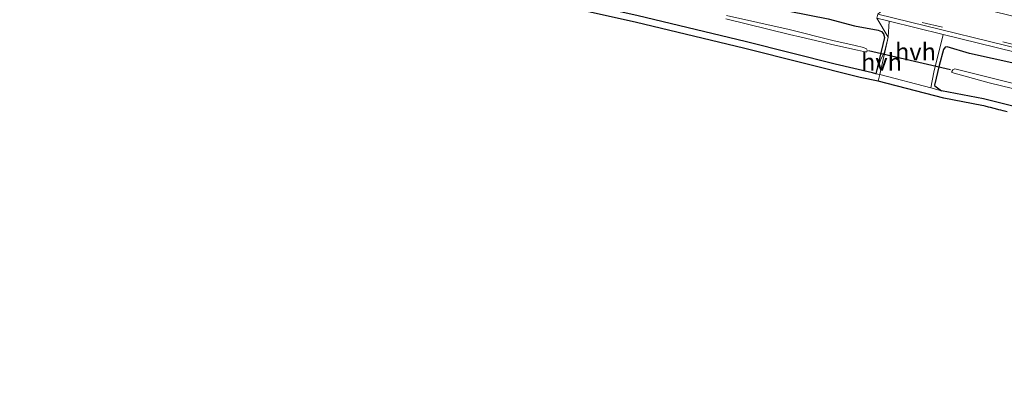
# Model space of a CAD drawing. Units: metres. Extents: x 40000 to 50010, y 368748 to 375000.
# Drawn here: x 40246 to 40388, y 370385 to 370439 of the extents above; entities that cross this region are included whole.
import ezdxf
from ezdxf.enums import TextEntityAlignment as Align

# ---------------------------------------------------------------- set-up
doc = ezdxf.new("R2010")
doc.units = ezdxf.units.M
doc.linetypes.add('VW-3-9_STREEP', pattern=[12, 3, -9])
for name, color, linetype in [('B-ME-GW-INSTEEKWATERGANG-L-B1', 10, 'Continuous'), ('B-ME-KG-KADASTRAAL-OPNAMEDTMGRENS-L-B1', 10, 'Continuous'), ('B-ME-KW-DUIKER-L-B1', 10, 'Continuous')]:
    doc.layers.add(name, color=color, linetype=linetype)
for name, color, linetype, lineweight in [('B-ME-IE-GRASLAND-GV-B6', 93, 'Continuous', 18), ('B-ME-IE-GRONDWERKLIJN-GROND_INGERICHT-GV-B6', 253, 'Continuous', 18), ('B-ME-IE-HULPGEOMETRIE-L-B1', 53, 'Continuous', 18), ('B-ME-OG-WATER-GV-B6', 153, 'Continuous', 18), ('B-ME-VH-VERH_SOORT-BITUMEN-GV-B6', 8, 'IE-TERREINAFSCHEIDING-NATUURLIJK-HOUTWAL', 18), ('B-ME-VH-VERH_SOORT-GV-B6', 8, 'Continuous', 18), ('B-ME-VH-VERH_SOORT-HALF_VERHARDING-GV-B6', 8, 'IE-TERREINAFSCHEIDING-NATUURLIJK-HOUTWAL', 18), ('B-ME-VW-MARKERING-39STREEP-015-L-B1', 255, 'VW-3-9_STREEP', 18)]:
    doc.layers.add(name, color=color, linetype=linetype, lineweight=lineweight)
doc.styles.add('NLCS-ISO', font='NLCS-ISO.TTF')
doc.linetypes.add('IE-TERREINAFSCHEIDING-NATUURLIJK-HOUTWAL', pattern='A,7,-1.5,[67,NLCS.SHX,S=0.75,R=45,X=0,Y=0],-1.5,7,-1.5,[70,NLCS.SHX,S=0.75,R=0,X=0,Y=0],-1.5', length=20)

msp = doc.modelspace()

# ---------------------------------------------------------------- linework, layer by layer
at = {"layer": 'B-ME-GW-INSTEEKWATERGANG-L-B1'}
msp.add_line((40369.6344, 370430.9177, 1.2986), (40369.1282, 370431.0388, 1.1455), dxfattribs=at)
for points in [[(40369.1282, 370431.0388, 1.1455), (40363.7124, 370432.3143, 1.2035), (40350.902, 370435.521, 1.136), (40335.02, 370439.322, 1.106), (40319.969, 370442.724, 1.184), (40303.068, 370446.879, 1.196), (40286.665, 370450.724, 1.192), (40276.515, 370453.324, 1.159), (40262.694, 370456.52, 1.184), (40258.545, 370457.512, 1.085), (40250.995, 370459.484, 1.134), (40237.624, 370462.562, 1.146), (40225.289, 370465.792, 1.143), (40218.4197, 370467.4066, 1.0753), (40209.6913, 370469.6086, 1.0563), (40201.7427, 370471.4017, 1.1187), (40192.7607, 370473.5768, 1.1995), (40187.2275, 370475.0615, 1.165)], [(40240.5691, 370468.6579, 1.3012), (40246.841, 370467.079, 1.347), (40258.399, 370464.066, 1.29), (40264.269, 370462.698, 1.356), (40277.986, 370459.529, 1.307), (40284.22, 370457.993, 1.393), (40296.005, 370455.079, 1.302), (40301.537, 370453.558, 1.331), (40306.445, 370452.477, 1.307), (40316.126, 370450.183, 1.302), (40321.28, 370448.8, 1.27), (40327.457, 370447.442, 1.343), (40345.343, 370442.961, 1.287), (40357.046, 370439.937, 1.299), (40362.698, 370438.867, 1.276), (40366.506, 370437.843, 1.389), (40369.936, 370437.218, 1.316), (40370.456, 370437, 1.351), (40370.737, 370436.686, 1.309), (40370.856, 370436.155, 1.392), (40369.6344, 370430.9177, 1.2986)], [(40389.717, 370432.386, 1.258), (40383.2, 370433.828, 1.261), (40379.923, 370434.825, 1.377), (40379.655, 370434.733, 1.462), (40379.425, 370434.43, 1.442), (40378.762, 370432.082, 1.302), (40378.1143, 370429.2518, 1.3301), (40378.1531, 370429.1377, 1.3353), (40379.1183, 370428.4377, 1.2911)], [(40558.9356, 370384.9858, 1.2589), (40554.096, 370386.089, 1.274), (40550.183, 370387.229, 1.263), (40540.8344, 370389.3539, 1.2456), (40506.1616, 370397.6869, 1.2787), (40483.2343, 370403.2436, 1.2229), (40450.3767, 370411.2966, 1.2869), (40408.3774, 370421.488, 1.148), (40385.183, 370427.2635, 1.2594), (40379.1183, 370428.4377, 1.2911)]]:
    msp.add_polyline3d(points, dxfattribs=at)
at = {"layer": 'B-ME-IE-GRASLAND-GV-B6'}
for points in [[(40240.5691, 370468.6579, 1.3012), (40246.841, 370467.079, 1.347), (40258.399, 370464.066, 1.29), (40264.269, 370462.698, 1.356), (40277.986, 370459.529, 1.307), (40284.22, 370457.993, 1.393), (40296.005, 370455.079, 1.302), (40301.537, 370453.558, 1.331), (40306.445, 370452.477, 1.307), (40316.126, 370450.183, 1.302), (40321.28, 370448.8, 1.27), (40327.457, 370447.442, 1.343), (40345.343, 370442.961, 1.287), (40357.046, 370439.937, 1.299), (40362.698, 370438.867, 1.276), (40366.506, 370437.843, 1.389), (40369.936, 370437.218, 1.316), (40370.456, 370437, 1.351), (40370.737, 370436.686, 1.309), (40370.856, 370436.155, 1.392), (40369.6344, 370430.9177, 1.2986)], [(40369.6344, 370430.9177, 1.2986), (40369.1282, 370431.0388, 1.1455), (40363.7124, 370432.3143, 1.2035), (40350.902, 370435.521, 1.136), (40335.02, 370439.322, 1.106), (40319.969, 370442.724, 1.184), (40303.068, 370446.879, 1.196), (40286.665, 370450.724, 1.192), (40276.515, 370453.324, 1.159), (40262.694, 370456.52, 1.184), (40258.545, 370457.512, 1.085), (40250.995, 370459.484, 1.134), (40237.624, 370462.562, 1.146)], [(40347.915, 370438.8745, -0.18), (40357.0976, 370436.6089, -0.18), (40358.79, 370436.1949, -0.18), (40361.7106, 370435.5056, -0.18), (40363.2567, 370435.1553, -0.18), (40366.9601, 370434.3276, -0.18), (40367.842, 370434.1086, -0.18), (40368.1904, 370434.0758, -0.18), (40368.3318, 370434.0986, -0.18), (40368.379, 370434.188, -0.18), (40368.3643, 370434.3335, -0.18), (40368.2509, 370434.5005, -0.18), (40367.8454, 370434.696, -0.18), (40366.6118, 370434.9948, -0.18), (40363.378, 370435.707, -0.18), (40357.0839, 370437.2882, -0.18), (40348.0005, 370439.3414, -0.18)], [(40369.741, 370438.947, 1.389), (40371.5593, 370438.5016, 1.3752), (40371.387, 370436.2228, 1.368), (40370.879, 370434.076, 1.372), (40370.305, 370432.86, 1.372), (40369.6344, 370430.9177, 1.2986), (40370.856, 370436.155, 1.392), (40370.737, 370436.686, 1.309), (40370.456, 370437, 1.351), (40369.936, 370437.218, 1.316), (40366.506, 370437.843, 1.389), (40362.698, 370438.867, 1.276)], [(40389.717, 370432.386, 1.258), (40383.2, 370433.828, 1.261), (40379.923, 370434.825, 1.377), (40379.655, 370434.733, 1.462), (40379.425, 370434.43, 1.442), (40378.762, 370432.082, 1.302), (40378.1143, 370429.2518, 1.3301), (40378.1531, 370429.1377, 1.3353), (40379.1183, 370428.4377, 1.2911), (40377.565, 370428.881, 1.299), (40378.027, 370431.1178, 1.312), (40379.3673, 370436.5882, 1.3741), (40394.921, 370432.776, 1.38)], [(40408.3774, 370421.488, 1.148), (40385.183, 370427.2635, 1.2594), (40379.1183, 370428.4377, 1.2911), (40378.1531, 370429.1377, 1.3353), (40378.1143, 370429.2518, 1.3301), (40378.762, 370432.082, 1.302), (40379.425, 370434.43, 1.442), (40379.655, 370434.733, 1.462), (40379.923, 370434.825, 1.377), (40383.2, 370433.828, 1.261), (40389.717, 370432.386, 1.258)], [(40395.741, 370427.956, 0.01), (40381.0524, 370431.6065, 0.01), (40380.784, 370431.472, 0.01), (40380.6139, 370431.247, 0.01), (40380.6134, 370431.0968, 0.01), (40386.035, 370429.594, 0.01), (40394.192, 370427.605, 0.01)]]:
    msp.add_polyline3d(points, dxfattribs=at)
at = {"layer": 'B-ME-IE-GRONDWERKLIJN-GROND_INGERICHT-GV-B6'}
for points in [[(40369.6344, 370430.9177, 1.2986), (40370.1959, 370430.7834, 1.2862), (40369.9607, 370429.8427, 1.2093), (40367.3551, 370430.3894, 1.173), (40350.6637, 370434.5502, 1.079), (40334.792, 370438.3487, 1.092), (40319.741, 370441.7507, 1.138), (40302.8371, 370445.9064, 1.125), (40286.4245, 370449.7537, 1.15), (40276.2784, 370452.3527, 1.103), (40258.3027, 370456.5422, 1.123), (40250.7589, 370458.5125, 1.127), (40237.384, 370461.5916, 1.138)], [(40237.624, 370462.562, 1.146), (40250.995, 370459.484, 1.134), (40258.545, 370457.512, 1.085), (40262.694, 370456.52, 1.184), (40276.515, 370453.324, 1.159), (40286.665, 370450.724, 1.192), (40303.068, 370446.879, 1.196), (40319.969, 370442.724, 1.184), (40335.02, 370439.322, 1.106), (40350.902, 370435.521, 1.136), (40363.7124, 370432.3143, 1.2035), (40369.1282, 370431.0388, 1.1455), (40369.6344, 370430.9177, 1.2986)], [(40388.6354, 370425.4159, 1.165), (40388.0552, 370425.5604, 1.163), (40387.7136, 370425.6455, 1.162), (40387.4468, 370425.7119, 1.161), (40386.9461, 370425.8366, 1.159), (40386.7569, 370425.8837, 1.158), (40386.2135, 370426.019, 1.158), (40385.9098, 370426.0946, 1.157), (40385.4508, 370426.2089, 1.156), (40385.2616, 370426.256, 1.157), (40384.9773, 370426.3268, 1.156), (40379.4662, 370427.3939, 1.165), (40369.9607, 370429.8427, 1.2093), (40370.1959, 370430.7834, 1.2862), (40377.565, 370428.881, 1.299)], [(40377.565, 370428.881, 1.299), (40379.1183, 370428.4377, 1.2911), (40385.183, 370427.2635, 1.2594), (40408.3774, 370421.488, 1.148), (40450.3767, 370411.2966, 1.2869), (40483.2343, 370403.2436, 1.2229), (40506.1616, 370397.6869, 1.2787), (40540.8344, 370389.3539, 1.2456)]]:
    msp.add_polyline3d(points, dxfattribs=at)
at = {"layer": 'B-ME-IE-HULPGEOMETRIE-L-B1'}
msp.add_polyline3d([(40385.5932, 370492.3728, 1.3696), (40385.3594, 370491.4378, 1.2773), (40384.7624, 370489.0497, 0.012), (40384.6096, 370488.4385, 0.012), (40383.9645, 370485.8582, 1.3581), (40383.705, 370484.82, 1.2133), (40383.559, 370484.2359, 1.2093), (40382.6388, 370480.5551, 1.3497), (40382.4709, 370479.8836, 1.4391), (40382.0595, 370478.238, 1.3999), (40381.3519, 370475.4077, 1.4702), (40380.0086, 370470.0342, 1.7807), (40379.6787, 370468.7148, 1.8569), (40377.5896, 370460.3582, 2.1201), (40377.1342, 370458.5367, 2.0691), (40374.9755, 370449.9019, 1.8331), (40374.6611, 370448.6443, 1.8331), (40374.09, 370443.591, 1.508), (40373.949, 370443.03, 1.5149), (40369.897, 370439.512, 1.4), (40369.741, 370438.947, 1.389), (40371.387, 370436.2228, 1.368), (40370.1959, 370430.7834, 1.2862), (40369.9607, 370429.8427, 1.2093)], dxfattribs=at)
at = {"layer": 'B-ME-KG-KADASTRAAL-OPNAMEDTMGRENS-L-B1'}
msp.add_polyline3d([(40388.6354, 370425.4159, 1.165), (40388.0552, 370425.5604, 1.163), (40387.7136, 370425.6455, 1.162), (40387.4468, 370425.7119, 1.161), (40386.9461, 370425.8366, 1.159), (40386.7569, 370425.8837, 1.158), (40386.2135, 370426.019, 1.158), (40385.9098, 370426.0946, 1.157), (40385.4508, 370426.2089, 1.156), (40385.2616, 370426.256, 1.157), (40384.9773, 370426.3268, 1.156), (40379.4662, 370427.3939, 1.165), (40369.9607, 370429.8427, 1.2093), (40367.3551, 370430.3894, 1.173), (40350.6637, 370434.5502, 1.079), (40334.792, 370438.3487, 1.092), (40319.741, 370441.7507, 1.138), (40302.8371, 370445.9064, 1.125), (40286.4245, 370449.7537, 1.15), (40276.2784, 370452.3527, 1.103), (40258.3027, 370456.5422, 1.123), (40250.7589, 370458.5125, 1.127), (40237.384, 370461.5916, 1.138)], dxfattribs=at)
msp.add_polyline3d([(40388.6354, 370425.4159, 1.165), (40388.0552, 370425.5604, 1.163), (40387.7136, 370425.6455, 1.162), (40387.4468, 370425.7119, 1.161), (40386.9461, 370425.8366, 1.159), (40386.7569, 370425.8837, 1.158), (40386.2135, 370426.019, 1.158), (40385.9098, 370426.0946, 1.157), (40385.4508, 370426.2089, 1.156), (40385.2616, 370426.256, 1.157), (40384.9773, 370426.3268, 1.156), (40379.4662, 370427.3939, 1.165), (40369.9607, 370429.8427, 1.2093), (40367.3551, 370430.3894, 1.173), (40350.6637, 370434.5502, 1.079), (40334.792, 370438.3487, 1.092), (40319.741, 370441.7507, 1.138), (40302.8371, 370445.9064, 1.125), (40286.4245, 370449.7537, 1.15), (40276.2784, 370452.3527, 1.103), (40258.3027, 370456.5422, 1.123), (40250.7589, 370458.5125, 1.127), (40237.384, 370461.5916, 1.138)], dxfattribs=at)
at = {"layer": 'B-ME-KW-DUIKER-L-B1'}
msp.add_line((40380.4054, 370431.4733, 0.4903), (40368.5676, 370434.2366, 0.3933), dxfattribs=at)
at = {"layer": 'B-ME-OG-WATER-GV-B6'}
for points in [[(40348.0005, 370439.3414, -0.18), (40357.0839, 370437.2882, -0.18), (40363.378, 370435.707, -0.18), (40366.6118, 370434.9948, -0.18), (40367.8454, 370434.696, -0.18), (40368.2509, 370434.5005, -0.18), (40368.3643, 370434.3335, -0.18), (40368.379, 370434.188, -0.18), (40368.3318, 370434.0986, -0.18), (40368.1904, 370434.0758, -0.18), (40367.842, 370434.1086, -0.18), (40366.9601, 370434.3276, -0.18), (40363.2567, 370435.1553, -0.18), (40361.7106, 370435.5056, -0.18), (40358.79, 370436.1949, -0.18), (40357.0976, 370436.6089, -0.18), (40347.915, 370438.8745, -0.18)], [(40394.192, 370427.605, 0.01), (40386.035, 370429.594, 0.01), (40380.6134, 370431.0968, 0.01), (40380.6139, 370431.247, 0.01), (40380.784, 370431.472, 0.01), (40381.0524, 370431.6065, 0.01), (40395.741, 370427.956, 0.01)]]:
    msp.add_polyline3d(points, dxfattribs=at)
at = {"layer": 'B-ME-VH-VERH_SOORT-BITUMEN-GV-B6'}
msp.add_polyline3d([(40565.2, 370396.401, 1.55), (40560.467, 370393.001, 1.392), (40540.825, 370397.793, 1.388), (40513.615, 370404.444, 1.391), (40493.585, 370409.305, 1.387), (40469.714, 370415.128, 1.384), (40445.459, 370421.062, 1.385), (40419.038, 370427.511, 1.394), (40395.147, 370433.368, 1.383), (40369.897, 370439.512, 1.4), (40373.949, 370443.03, 1.5149), (40396.856, 370437.448, 1.507), (40417.554, 370432.411, 1.521), (40438.252, 370427.334, 1.513), (40446.427, 370425.334, 1.515), (40466.972, 370420.32, 1.518), (40489.682, 370414.792, 1.504), (40518.239, 370407.845, 1.51), (40541.656, 370402.092, 1.528), (40565.2, 370396.401, 1.55)], dxfattribs=at)
at = {"layer": 'B-ME-VH-VERH_SOORT-GV-B6'}
msp.add_polyline3d([(40560.467, 370393.001, 1.392), (40560.323, 370392.433, 1.397), (40540.668, 370397.223, 1.372), (40513.479, 370403.875, 1.376), (40493.453, 370408.732, 1.372), (40469.581, 370414.562, 1.38), (40445.473, 370420.454, 1.376), (40418.895, 370426.937, 1.37), (40394.921, 370432.776, 1.38), (40379.3673, 370436.5881, 1.3741), (40371.5593, 370438.5016, 1.3752), (40369.741, 370438.947, 1.389), (40369.897, 370439.512, 1.4), (40395.147, 370433.368, 1.383), (40419.038, 370427.511, 1.394), (40445.459, 370421.062, 1.385), (40469.714, 370415.128, 1.384), (40493.585, 370409.305, 1.387), (40513.615, 370404.444, 1.391), (40540.825, 370397.793, 1.388), (40560.467, 370393.001, 1.392)], dxfattribs=at)
at = {"layer": 'B-ME-VH-VERH_SOORT-HALF_VERHARDING-GV-B6'}
for points in [[(40379.3673, 370436.5881, 1.3741), (40378.027, 370431.1178, 1.312), (40377.565, 370428.881, 1.299), (40370.1959, 370430.7834, 1.2862), (40371.387, 370436.2228, 1.368), (40371.5593, 370438.5016, 1.3752), (40379.3673, 370436.5881, 1.3741)], [(40370.1959, 370430.7834, 1.2862), (40369.6344, 370430.9177, 1.2986), (40370.305, 370432.86, 1.372), (40370.879, 370434.076, 1.372), (40371.387, 370436.2228, 1.368), (40370.1959, 370430.7834, 1.2862)]]:
    msp.add_polyline3d(points, dxfattribs=at)
at = {"layer": 'B-ME-VW-MARKERING-39STREEP-015-L-B1'}
msp.add_polyline3d([(40560.8783, 370393.2965, 1.4119), (40548.52, 370396.33, 1.407), (40530.31, 370400.75, 1.395), (40507.27, 370406.36, 1.387), (40491.59, 370410.2, 1.382), (40472.36, 370414.92, 1.375), (40456.58, 370418.74, 1.382), (40417.98, 370428.19, 1.378), (40390.91, 370434.81, 1.383), (40370.2479, 370439.8167, 1.3857)], dxfattribs=at)

# ---------------------------------------------------------------- texts
at = {"layer": 'B-ME-VH-VERH_SOORT-HALF_VERHARDING-GV-B6', "ltscale": 0.2, "style": 'NLCS-ISO'}
for p in [(40375.3527, 370434.0975), (40370.4329, 370432.6072)]:
    msp.add_text('hvh', height=2.5, dxfattribs=at).set_placement(p, align=Align.MIDDLE_CENTER)

doc.saveas('drawing.dxf')
